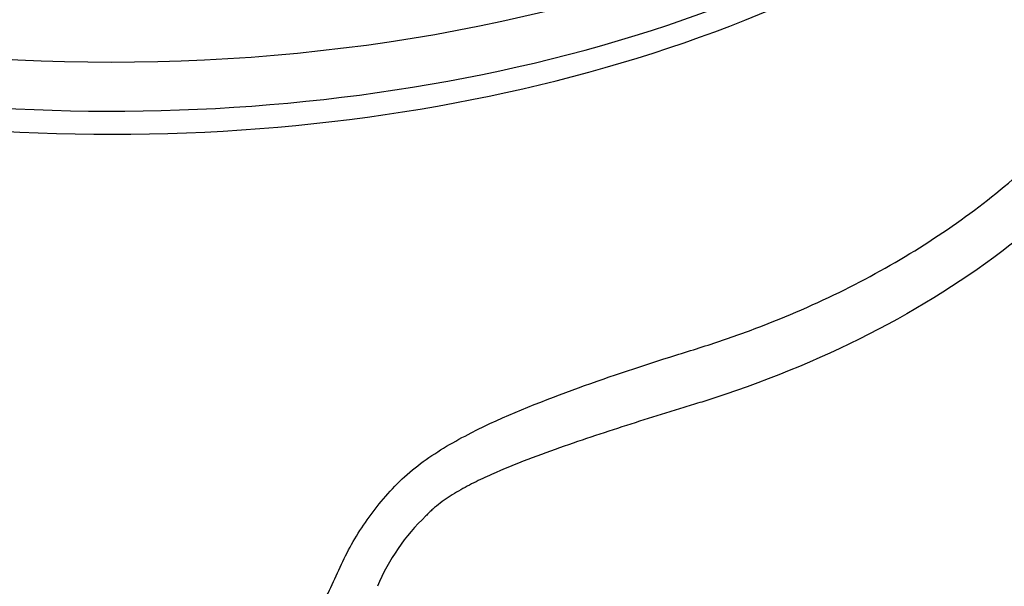
# Paper-space layout 'Sheet1' of a CAD drawing. Units: millimetres. Extents: x 0 to 5940, y 0 to 4200.
# Drawn here: x 4064 to 4122, y 3890 to 3924 of the extents above; entities that cross this region are included whole.
import ezdxf

# ---------------------------------------------------------------- set-up
doc = ezdxf.new("R2010")
doc.units = ezdxf.units.MM
doc.header["$LTSCALE"] = 10
for name, color, linetype in [('tangent', 7, 'Continuous'), ('TSH-1', 7, 'Continuous'), ('visible', 7, 'Continuous')]:
    doc.layers.add(name, color=color, linetype=linetype)

# ---------------------------------------------------------------- blocks, each defined once
blk = doc.blocks.new('SE5')
at = {"layer": 'tangent', "color": 7, "linetype": 'Continuous'}
blk.add_arc((4096.697, 3885.352), 12.434, 133.69928, 157.13062, dxfattribs=at)
for centre, major_axis, start_param, end_param in [((4069.508, 3954.939), (65.919, 0), 3.668545, 5.75828), ((4069.508, 3961.705), (-62.526, 0), 0.892031, 2.249561), ((4069.508, 3959.081), (65.712, 0), 4.027543, 5.397235)]:
    blk.add_ellipse(centre, major_axis=major_axis, ratio=0.57735, start_param=start_param, end_param=end_param, dxfattribs=at)
for points, knots in [([(4004.596, 3910.986), (4004.608, 3910.957), (4004.621, 3910.928), (4005.221, 3909.535), (4005.913, 3908.183), (4008.304, 3904.162), (4010.284, 3901.586), (4013.785, 3897.907), (4015.043, 3896.71), (4017.741, 3894.377), (4019.191, 3893.235), (4023.739, 3889.966), (4027.046, 3887.98), (4034.202, 3884.394), (4038.081, 3882.789), (4044.09, 3880.774), (4046.133, 3880.163), (4049.257, 3879.338), (4050.308, 3879.078), (4052.43, 3878.589), (4053.499, 3878.343), (4056.757, 3877.824), (4058.91, 3877.771), (4063.159, 3878.217), (4065.282, 3878.725), (4071.323, 3880.829), (4075.012, 3882.977), (4079.021, 3885.676), (4079.448, 3885.995), (4080.218, 3886.712), (4080.571, 3887.102), (4081.544, 3888.341), (4082.052, 3889.219), (4082.716, 3890.569), (4082.911, 3891.029), (4083.33, 3891.939), (4083.561, 3892.387), (4084.321, 3893.701), (4084.916, 3894.542), (4085.945, 3895.754), (4086.308, 3896.155), (4087.093, 3896.89), (4087.513, 3897.231), (4088.837, 3898.19), (4089.808, 3898.751), (4092.743, 3900.25), (4094.786, 3901.05), (4098.722, 3902.488), (4100.645, 3903.127), (4103.461, 3904.019), (4104.388, 3904.297), (4106.215, 3904.907), (4107.115, 3905.231), (4109.776, 3906.258), (4111.502, 3907.022), (4114.793, 3908.684), (4116.355, 3909.579), (4120.801, 3912.451), (4123.446, 3914.614), (4126.925, 3918.197), (4127.993, 3919.438), (4129.446, 3921.343), (4129.905, 3921.995), (4130.78, 3923.257), (4131.195, 3923.871), (4132.372, 3925.67), (4133.068, 3926.821), (4134.256, 3928.97), (4134.742, 3929.959), (4135.517, 3931.637), (4135.806, 3932.286), (4136.199, 3933.489), (4136.3, 3933.998), (4136.32, 3934.462), (4136.32, 3934.533), (4136.317, 3934.598)], [0.1715393, 0.1715393, 0.1715393, 0.1715393, 0.171875, 0.171875, 0.1875, 0.1875, 0.21875, 0.21875, 0.234375, 0.234375, 0.25, 0.25, 0.28125, 0.28125, 0.3125, 0.3125, 0.328125, 0.328125, 0.3359375, 0.3359375, 0.34375, 0.34375, 0.359375, 0.359375, 0.375, 0.375, 0.40625, 0.40625, 0.4101563, 0.4101563, 0.4140625, 0.4140625, 0.421875, 0.421875, 0.4257813, 0.4257813, 0.4296875, 0.4296875, 0.4375, 0.4375, 0.4414063, 0.4414063, 0.4453125, 0.4453125, 0.453125, 0.453125, 0.46875, 0.46875, 0.484375, 0.484375, 0.4921875, 0.4921875, 0.5, 0.5, 0.515625, 0.515625, 0.53125, 0.53125, 0.5625, 0.5625, 0.578125, 0.578125, 0.5859375, 0.5859375, 0.59375, 0.59375, 0.609375, 0.609375, 0.625, 0.625, 0.640625, 0.640625, 0.65625, 0.65625, 0.6592844, 0.6592844, 0.6592844, 0.6592844]), ([(4137.204, 3932.96), (4137.311, 3932.816), (4137.394, 3932.614), (4137.595, 3931.605), (4137.466, 3930.403), (4136.748, 3928.294), (4136.381, 3927.437), (4135.473, 3925.556), (4134.914, 3924.527), (4133.621, 3922.4), (4132.887, 3921.298), (4131.656, 3919.578), (4131.225, 3918.986), (4130.326, 3917.826), (4129.857, 3917.252), (4127.414, 3914.421), (4125.138, 3912.267), (4120.104, 3908.38), (4117.331, 3906.626), (4111.26, 3903.527), (4107.992, 3902.2), (4104.543, 3901.106)], [0.2073686, 0.2073686, 0.2073686, 0.2073686, 0.25, 0.25, 0.375, 0.375, 0.4375, 0.4375, 0.5, 0.5, 0.5625, 0.5625, 0.59375, 0.59375, 0.625, 0.625, 0.75, 0.75, 0.875, 0.875, 1, 1, 1, 1]), ([(4104.543, 3901.106), (4104.377, 3901.057), (4104.209, 3901.006), (4103.874, 3900.904), (4103.706, 3900.853), (4103.201, 3900.698), (4102.863, 3900.594), (4101.846, 3900.279), (4101.162, 3900.065), (4099.094, 3899.406), (4097.694, 3898.949), (4095.563, 3898.205), (4094.845, 3897.945), (4093.411, 3897.397), (4092.698, 3897.109), (4091.64, 3896.636), (4091.289, 3896.472), (4090.594, 3896.122), (4090.249, 3895.936), (4089.585, 3895.541), (4089.263, 3895.332), (4088.807, 3894.988), (4088.659, 3894.868), (4088.445, 3894.679), (4088.375, 3894.614), (4088.273, 3894.514), (4088.239, 3894.48), (4088.172, 3894.412), (4088.138, 3894.376), (4088.107, 3894.342)], [0, 0, 0, 0, 0.03125, 0.03125, 0.0625, 0.0625, 0.125, 0.125, 0.25, 0.25, 0.5, 0.5, 0.625, 0.625, 0.75, 0.75, 0.8125, 0.8125, 0.875, 0.875, 0.9375, 0.9375, 0.96875, 0.96875, 0.984375, 0.984375, 0.992188, 0.992188, 1, 1, 1, 1])]:
    blk.add_open_spline(points, degree=3, knots=knots, dxfattribs=at)
at = {"layer": 'visible', "color": 7, "linetype": 'Continuous'}
blk.add_ellipse((4069.508, 3956.252), major_axis=(-65.833, 0), ratio=0.57735, start_param=0, end_param=3.166288, dxfattribs=at)
blk.add_open_spline([(4156.893, 3919.569), (4158.112, 3920.256), (4160.727, 3921.755), (4164.778, 3925.258), (4168.7, 3929.714), (4172.039, 3934.865), (4174.749, 3940.618), (4176.812, 3946.966), (4178.195, 3953.86), (4178.873, 3961.231), (4178.832, 3968.988), (4178.077, 3977.026), (4176.627, 3985.245), (4174.511, 3993.549), (4171.762, 4001.854), (4168.415, 4010.08), (4164.509, 4018.148), (4160.083, 4025.981), (4155.183, 4033.502), (4149.853, 4040.639), (4144.144, 4047.317), (4138.088, 4053.482), (4131.791, 4059.015), (4125.452, 4063.77), (4121.614, 4066.118), (4119.54, 4067.37)], degree=3, knots=[0, 0, 0, 0, 0.02642, 0.067125, 0.107914, 0.149254, 0.191494, 0.234801, 0.279121, 0.32422, 0.369782, 0.415526, 0.461229, 0.506823, 0.552293, 0.597659, 0.642952, 0.688213, 0.733488, 0.778808, 0.824218, 0.869765, 0.915492, 0.96143, 1, 1, 1, 1], dxfattribs=at)

psp = doc.layouts.new('Sheet1')

# ---------------------------------------------------------------- block references
at = {"layer": 'TSH-1'}
psp.add_blockref('SE5', (0, 0), dxfattribs=at)

doc.saveas('drawing.dxf')
